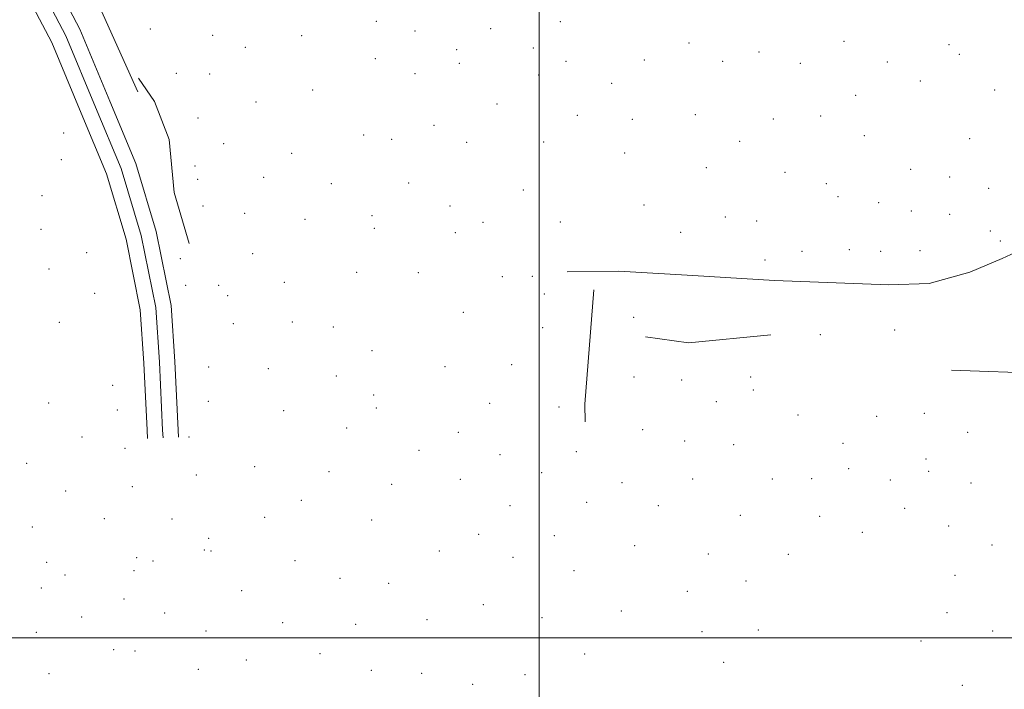
# Model space of a CAD drawing. Extents: x 2054800 to 2057700, y 284800 to 287700.
# Drawn here: x 2056249 to 2056725, y 286975 to 287299 of the extents above; entities that cross this region are included whole.
import ezdxf

# ---------------------------------------------------------------- set-up
doc = ezdxf.new("R2010")
doc.units = 0
doc.header["$MEASUREMENT"] = 0
for name, color, linetype, lineweight in [('BREAKLINE DTM HARD', 7, 'Continuous', 0), ('GRID LINE', 7, 'Continuous', 0), ('SPOT ELEVATION DTM', 2, 'Continuous', 13)]:
    doc.layers.add(name, color=color, linetype=linetype, lineweight=lineweight)

msp = doc.modelspace()

# ---------------------------------------------------------------- linework, layer by layer
at = {"layer": 'BREAKLINE DTM HARD', "extrusion": (0.2949350526048081, -0.01790484758070459, 0.9553495335101762), "elevation": 602555.2986916808, "flags": 128}
msp.add_lwpolyline([(411258.0487211025, -1944109.566912595), (411202.6823235208, -1944108.450078308), (411194.1758760838, -1944109.126947573)], dxfattribs=at)
at = {"layer": 'BREAKLINE DTM HARD', "extrusion": (-0.01094258918407514, 0.2345801307030209, 0.9720351958757988), "elevation": 46031.11529156899, "flags": 128}
msp.add_lwpolyline([(-2067757.973430497, -185377.0707165261), (-2067718.185703399, -185374.9841470097), (-2067697.62660272, -185379.0295368885)], dxfattribs=at)
at = {"layer": 'BREAKLINE DTM HARD', "extrusion": (0.0002346156933381311, -0.004963974143259406, 0.9999876518818528), "elevation": 260.1293730402623, "flags": 128}
msp.add_lwpolyline([(2056310.681195657, 287101.128532367), (2056310.49119097, 287105.1485818964)], dxfattribs=at)
at = {"layer": 'BREAKLINE DTM HARD', "extrusion": (0.0002518891687933935, -0.005437842643951495, 0.9999851830998431), "elevation": 159.8001286291876, "flags": 128}
msp.add_lwpolyline([(2056318.141726037, 287101.7638179502), (2056317.971721005, 287105.4338722126)], dxfattribs=at)
at = {"layer": 'BREAKLINE DTM HARD', "extrusion": (0.0001439554457909848, -0.002996072715524871, 0.9999955014024379), "elevation": 638.6904265194571, "flags": 128}
msp.add_lwpolyline([(2056325.805536866, 287100.2021364035), (2056325.645535428, 287103.5321513494)], dxfattribs=at)
at = {"layer": 'BREAKLINE DTM HARD'}
for points in [[(2056310.83, 287100.32, 1202.86), (2056309.31, 287132.65, 1202.99), (2056307.54, 287158.48, 1202.57), (2056300.71, 287192.56, 1202.1), (2056291.27, 287224.15, 1201.62), (2056279.09, 287253.47, 1201.1), (2056264.82, 287287.62, 1201.1), (2056246.86, 287321.91, 1201.1), (2056225.73, 287364.84, 1201.94), (2056202.51, 287407.77, 1201.83), (2056180.59, 287450.14, 1202.25), (2056161.812, 287500, 1201.732)], [(2056318.34, 287100.32, 1203.06), (2056316.8, 287133.08, 1203.19), (2056314.99, 287159.48, 1202.77), (2056308, 287194.38, 1202.3), (2056298.34, 287226.67, 1201.82), (2056286.01, 287256.35, 1201.3), (2056271.62, 287290.81, 1201.3), (2056253.55, 287325.31, 1201.3), (2056232.4, 287368.28, 1202.14), (2056209.14, 287411.28, 1202.03), (2056187.45, 287453.2, 1202.45), (2056169.827, 287500, 1201.962)], [(2056325.84, 287100.33, 1202.85), (2056324.29, 287133.51, 1202.99), (2056322.44, 287160.48, 1202.57), (2056315.29, 287196.2, 1202.1), (2056305.41, 287229.19, 1201.62), (2056292.93, 287259.23, 1201.1), (2056278.42, 287294, 1201.1), (2056260.24, 287328.71, 1201.1), (2056239.07, 287371.72, 1201.94), (2056215.77, 287414.79, 1201.83), (2056194.31, 287456.26, 1202.25), (2056177.841, 287500, 1201.793)], [(2056306.39, 287263.67, 1203.05), (2056286.68, 287307.41, 1202.74), (2056268.87, 287347.62, 1203.21), (2056250.57, 287378.52, 1202.59), (2056229.99, 287414.11, 1201.58), (2056207.89, 287452.43, 1201.58), (2056196, 287465.78, 1201.5)], [(2056794.31, 287383.41, 1207.87), (2056804.06, 287367.8, 1208.6), (2056817.64, 287359.15, 1208.86), (2056829.48, 287357.68, 1208.86), (2056843.61, 287355.93, 1208.92), (2056858.12, 287351.55, 1209.58), (2056868.73, 287344.16, 1210.7), (2056880.14, 287327.59, 1211.09), (2056886.17, 287297.17, 1211.09), (2056879.32, 287272.78, 1210.63), (2056865.49, 287253.87, 1210.73), (2056852.82, 287245.47, 1211.06), (2056818.26, 287230.52, 1211.81), (2056784.03, 287215.24, 1211.71), (2056760.92, 287202.42, 1211.25), (2056742.37, 287191.97, 1211.39), (2056723.47, 287183.15, 1210.99), (2056707.82, 287176.68, 1211.02), (2056688.21, 287171.14, 1211.09), (2056668.86, 287170.52, 1211.09), (2056613.69, 287172.65, 1210.89), (2056574.28, 287175.01, 1210.6), (2056538.48, 287177.1, 1210.3), (2056513.55, 287176.73, 1208.83)], [(2056331.07, 287190.48, 1203.84), (2056323.96, 287215.04, 1203.84), (2056321.53, 287240.71, 1203.6), (2056314.36, 287259.05, 1203.06), (2056306.72, 287270.4, 1203.02)], [(2056699.01, 287129.3, 1209.65), (2056744.32, 287127.68, 1208.76), (2056770.63, 287123.81, 1208.17), (2056785.41, 287123.04, 1208.63)]]:
    msp.add_polyline3d(points, dxfattribs=at)
at = {"layer": 'GRID LINE', "flags": 128}
for points in [[(2056500, 285000), (2056500, 287500)], [(2057500, 287000), (2055000, 287000)]]:
    msp.add_lwpolyline(points, dxfattribs=at)
at = {"layer": 'SPOT ELEVATION DTM'}
for p in [(2056421.44, 287297.83, 1203.9), (2056510.22, 287297.64, 1207.09), (2056312.369, 287294.007, 1203.85), (2056440.16, 287293.06, 1204.4), (2056476.68, 287294.26, 1205.6), (2056342.41, 287291.013, 1203.875), (2056385.44, 287290.91, 1203.7), (2056647.23, 287288.09, 1209.2), (2056358.2, 287285.17, 1203.4), (2056460.16, 287284.06, 1205.4), (2056497.25, 287284.87, 1206.6), (2056572.3, 287287.3, 1208.3), (2056606.19, 287282.95, 1208.9), (2056697.84, 287286.59, 1209.6), (2056421.02, 287279.74, 1204.6), (2056513.07, 287278.47, 1207.8), (2056550.85, 287279.13, 1207.9), (2056588.57, 287278.51, 1208.2), (2056668.06, 287278.07, 1209.4), (2056702.85, 287281.91, 1209.7), (2056461.47, 287277.55, 1205.9), (2056626.1, 287277.44, 1208.9), (2056325, 287272.735, 1203.925), (2056341.04, 287272.3, 1203.9), (2056440.17, 287272.48, 1204.9), (2056499.88, 287271.9, 1207.1), (2056683.96, 287268.9, 1210.3), (2056390.72, 287264.54, 1203.8), (2056534.96, 287267.87, 1207.76), (2056719.91, 287264.63, 1210.2), (2056652.83, 287262.02, 1209.9), (2056363.4, 287258.8, 1203.8), (2056479.74, 287257.85, 1206.6), (2056335.37, 287251.173, 1203.65), (2056518.47, 287252.41, 1208.4), (2056545.08, 287250.53, 1207.97), (2056575.37, 287252.64, 1209.1), (2056613.12, 287250.62, 1209.7), (2056635.87, 287252, 1209.7), (2056449.26, 287247.49, 1206.8), (2056270.53, 287243.77, 1198.1), (2056415.27, 287242.85, 1205.4), (2056428.84, 287240.84, 1205.8), (2056657.02, 287242.52, 1210.1), (2056707.86, 287241.18, 1210.3), (2056347.75, 287238.69, 1203.1), (2056465.01, 287239.37, 1206.7), (2056502.24, 287239.45, 1207.4), (2056596.8, 287239.82, 1209.3), (2056269.41, 287231.02, 1197.6), (2056380.62, 287234.1, 1204.3), (2056541.26, 287234.11, 1209.2), (2056333.92, 287227.83, 1202.7), (2056580.77, 287227.06, 1209.6), (2056679.27, 287226.22, 1210.2), (2056335.19, 287221.41, 1202.8), (2056367.05, 287222.42, 1204.2), (2056618.66, 287224.79, 1209.8), (2056698.12, 287222.64, 1210.4), (2056399.76, 287219.31, 1205.3), (2056437, 287219.71, 1206.5), (2056638.63, 287219.41, 1209.8), (2056717, 287217.19, 1210.6), (2056260.1, 287213.52, 1196.3), (2056492.44, 287216.28, 1207.9), (2056644.19, 287213.1, 1209.8), (2056337.74, 287208.57, 1203.2), (2056457.05, 287208.56, 1207.2), (2056550.7, 287209.04, 1210.1), (2056663.97, 287210.2, 1210.4), (2056357.95, 287205.12, 1204.2), (2056387, 287202.1, 1205.1), (2056419.32, 287203.98, 1206.2), (2056589.86, 287203.31, 1210.2), (2056679.62, 287206.14, 1210.3), (2056698.09, 287204.59, 1210.6), (2056259.71, 287197.32, 1196.1), (2056420.56, 287197.78, 1206.3), (2056472.87, 287200.7, 1207.8), (2056510.19, 287200.85, 1208.9), (2056605, 287201.3, 1209.6), (2056459.63, 287195.68, 1207.7), (2056568.33, 287195.82, 1210.3), (2056717.73, 287196.47, 1210.8), (2056722.58, 287191.65, 1210.8), (2056281.73, 287185.97, 1200.1), (2056326.83, 287183.09, 1201.9), (2056361.79, 287185.64, 1204.3), (2056626.84, 287186.64, 1210.3), (2056649.67, 287187.46, 1210.1), (2056664.87, 287186.71, 1210.1), (2056683.81, 287186.99, 1210.8), (2056608.99, 287182.54, 1210.5), (2056263.49, 287178.08, 1195.9), (2056411.9, 287176.57, 1206.2), (2056441.81, 287176.46, 1207.1), (2056482.2, 287174.38, 1208.9), (2056496.77, 287174.57, 1208.7), (2056329.37, 287170.26, 1201.9), (2056345.33, 287170.24, 1203.9), (2056377.13, 287171.71, 1206.1), (2056285.56, 287166.36, 1199.8), (2056349.77, 287165.24, 1205.4), (2056502.54, 287166.14, 1211.1), (2056463.48, 287157.21, 1208.1), (2056545.68, 287154.81, 1210.22), (2056268.52, 287152.46, 1195.8), (2056352.45, 287151.76, 1204.1), (2056380.96, 287152.55, 1205.8), (2056400.75, 287150.1, 1206.3), (2056501.81, 287149.84, 1209.7), (2056635.72, 287146.42, 1210.57), (2056671.55, 287148.66, 1210.41), (2056419.4, 287138.66, 1207.3), (2056340.56, 287130.85, 1203.7), (2056454.67, 287130.92, 1208.7), (2056486.85, 287131.87, 1209.9), (2056369.34, 287129.98, 1205.4), (2056402.08, 287126.5, 1206.7), (2056294.2, 287121.94, 1200.6), (2056545.74, 287126, 1209.42), (2056568.88, 287124.51, 1209.46), (2056602.16, 287125.98, 1210.5), (2056420.19, 287117.27, 1207.2), (2056603.48, 287119.76, 1210.4), (2056263.29, 287113.37, 1196.2), (2056340.45, 287114.18, 1204.8), (2056476.14, 287113.23, 1209.9), (2056585.55, 287114.02, 1210.5), (2056296.5, 287109.98, 1202.4), (2056376.69, 287109.75, 1206.7), (2056421.43, 287111.06, 1207.3), (2056509.68, 287111.57, 1210.2), (2056624.92, 287107.7, 1211.7), (2056685.9, 287108.47, 1209.4), (2056662.91, 287106.95, 1211.7), (2056407.12, 287101.31, 1207.6), (2056461.01, 287099.22, 1209.3), (2056549.98, 287100.48, 1210.2), (2056706.79, 287099.24, 1209.2), (2056279.36, 287097, 1199.9), (2056331.02, 287096.98, 1204.1), (2056570.3, 287095.1, 1210.3), (2056593.87, 287093.28, 1210.5), (2056646.7, 287094, 1212.2), (2056300.09, 287091.47, 1203.1), (2056442.1, 287090.58, 1208.7), (2056481.1, 287088.45, 1210.3), (2056518.02, 287089.9, 1210.8), (2056252.75, 287084.29, 1195.7), (2056686.72, 287086.42, 1208.9), (2056334.6, 287078.62, 1204.6), (2056362.69, 287082.73, 1206.1), (2056398.57, 287080.33, 1207.3), (2056501.25, 287079.82, 1210.2), (2056649.36, 287081.65, 1211.9), (2056688.05, 287080.36, 1208.9), (2056428.83, 287074.09, 1207.9), (2056461.96, 287076.49, 1209.4), (2056540.01, 287074.89, 1210.5), (2056574.13, 287076.78, 1210.5), (2056612.6, 287076.72, 1210.5), (2056631.5, 287076.9, 1211.6), (2056669.55, 287076.26, 1211.5), (2056708.41, 287074.74, 1209.3), (2056271.48, 287070.85, 1198.8), (2056303.69, 287072.97, 1203.4), (2056385.23, 287066.33, 1207.4), (2056522.97, 287065.39, 1211.3), (2056486.02, 287063.87, 1210.6), (2056557.58, 287063.83, 1210.7), (2056676.39, 287062.5, 1210.2), (2056290.27, 287057.62, 1202.6), (2056322.83, 287057.42, 1204.7), (2056367.55, 287058.24, 1206.5), (2056419.18, 287056.84, 1208.3), (2056597.09, 287059.14, 1210.9), (2056635.39, 287058.68, 1211.4), (2056255.43, 287053.54, 1197.4), (2056655.98, 287050.95, 1210.9), (2056697.6, 287053.97, 1210.5), (2056340.58, 287047.99, 1205.4), (2056470.85, 287049.92, 1209.7), (2056507.36, 287049.42, 1210.8), (2056338.52, 287042.42, 1205.3), (2056341.75, 287041.97, 1205.5), (2056451.87, 287041.93, 1209.4), (2056546.19, 287044.54, 1210.9), (2056718.56, 287044.77, 1209.9), (2056262.37, 287036.45, 1200.1), (2056305.8, 287038.64, 1204.8), (2056313.74, 287037.12, 1203.6), (2056382.21, 287037.27, 1207.4), (2056487.48, 287038.86, 1209.5), (2056581.73, 287040.44, 1211.1), (2056620.3, 287040.4, 1210.6), (2056304.55, 287032.38, 1204.8), (2056516.84, 287032.46, 1210.8), (2056271.16, 287030.36, 1202.3), (2056403.92, 287028.79, 1207.9), (2056427.36, 287026.33, 1208.7), (2056599.84, 287027.44, 1211.1), (2056700.65, 287030.24, 1210.9), (2056259.83, 287024.1, 1200.8), (2056356.4, 287022.79, 1206.6), (2056571.51, 287022.39, 1211.1), (2056299.63, 287018.77, 1203.9), (2056473.11, 287016.06, 1210.1), (2056539.76, 287012.94, 1211.3), (2056696.9, 287012.13, 1211.1), (2056279.24, 287010.03, 1202.7), (2056319.26, 287011.92, 1204.9), (2056376.26, 287007.32, 1207.5), (2056445.98, 287008.71, 1209.8), (2056501.39, 287009.74, 1210.5), (2056257.43, 287002.65, 1200.7), (2056339.3, 287003.26, 1205.8), (2056411.48, 287006.47, 1208.4), (2056578.59, 287002.95, 1211.3), (2056605.76, 287003.76, 1211.5), (2056718.96, 287003.31, 1210.7), (2056684.27, 286998.52, 1211.4), (2056294.62, 286994.2, 1203.9), (2056304.94, 286993.58, 1204.4), (2056358.71, 286989.31, 1207.1), (2056394.3, 286992.35, 1208.7), (2056522.02, 286992.12, 1210.8), (2056335.59, 286984.76, 1206.1), (2056419.03, 286984.35, 1208.9), (2056589.11, 286988.09, 1211.4), (2056263.42, 286982.6, 1201.6), (2056443.35, 286982.9, 1209.9), (2056493.18, 286982.21, 1210.9), (2056468.01, 286977.45, 1210.1), (2056704.21, 286977.12, 1210.6)]:
    msp.add_point(p, dxfattribs=at)

doc.saveas('drawing.dxf')
